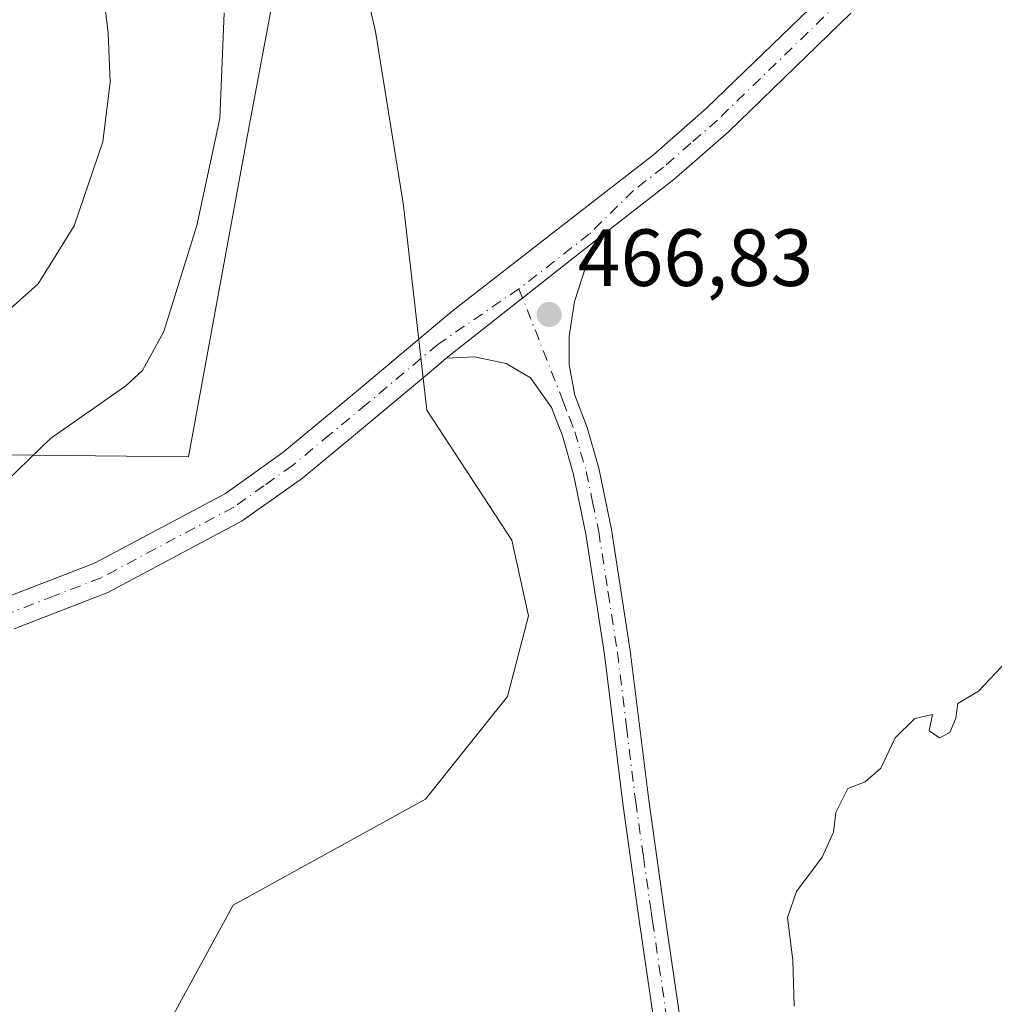
# Model space of a CAD drawing. Units: metres. Extents: x 625788 to 629276, y 4657838 to 4660219.
# Drawn here: x 626439 to 626560, y 4658561 to 4658683 of the extents above; entities that cross this region are included whole.
import ezdxf

# ---------------------------------------------------------------- set-up
doc = ezdxf.new("R2010")
doc.units = ezdxf.units.M
doc.header["$MEASUREMENT"] = 0
doc.linetypes.add('DGN Style 4', pattern=[2.6384748266838614, 1.318413404963828, -0.6592067024819142, 0.001648016756204785, -0.6592067024819142])
for name, color, linetype, lineweight in [('Cultivos herbáceos CxS', 92, 'Continuous', 0), ('Curva de nivel normal', 30, 'Continuous', 0), ('Espacio natural protegido', 121, 'Continuous', 13), ('Espacio natural protegido CxS', 121, 'Continuous', 0), ('Matorral CxS', 135, 'Continuous', 0), ('Municipio', 91, 'Continuous', 13), ('Municipio CxS', 4, 'Continuous', 0), ('Pista no pavimentada Cxs', 111, 'Continuous', 0), ('Pista no pavimentada eje', 91, 'DGN Style 4', 0), ('Punto de cota en terreno', 7, 'Continuous', 0), ('Rótulo de punto de cota en terreno', 7, 'Continuous', 0)]:
    doc.layers.add(name, color=color, linetype=linetype, lineweight=lineweight)
doc.styles.add('Style-Arial', font='txt')

# ---------------------------------------------------------------- blocks, each defined once
blk = doc.blocks.new('*U7')
at = {"layer": 'Matorral CxS', "color": 135, "linetype": 'Continuous', "lineweight": 0}
blk.add_polyline3d([(626471.7905000001, 4658729.748500001, 467.6766000000061), (626483.0481000004, 4658681.2601, 467.4089999999997), (626486.5050999997, 4658659.7163, 467.272299999997), (626489.3756999997, 4658634.354699999, 467.1710000000021), (626499.9084999999, 4658618.2589, 466.9247999999934), (626501.9917000001, 4658608.882099999, 466.7991999999941), (626499.3646999998, 4658598.927100001, 466.9282999999996), (626489.2326999997, 4658586.2183, 467.3350999999967), (626465.4051000001, 4658573.076500001, 467.7832999999956), (626453.8240999999, 4658551.833699999, 467.6260000000038), (626450.7002999998, 4658536.2051, 467.4722000000039), (626446.5343000004, 4658491.401500001, 467.3791999999958), (626443.4102999996, 4658474.729900001, 467.3126000000047), (626442.8481000002, 4658452.129100001, 467.0135000000009), (626445.7313000001, 4658448.2983, 466.945200000002), (626412.3343000002, 4658433.012499999, 463.3736999999965)], dxfattribs=at)
blk = doc.blocks.new('*U29')
at = {"layer": 'Municipio CxS', "color": 4, "linetype": 'Continuous', "lineweight": 0, "flags": 128}
blk.add_lwpolyline([(626470.7580000008, 4658687.593), (626467.3849999993, 4658669.534999999), (626459.8870000001, 4658628.59), (626432.9579999994, 4658628.885000001), (626415.6829999997, 4658629.074), (626406.3859999999, 4658629.366000001), (626379.1000000002, 4658630.220000001), (626343.5360000011, 4658630.097999998), (626294.6300000005, 4658631.455000001), (626279.3870000002, 4658632.039000002), (626271.7459999993, 4658631.959000002), (626261.4789999997, 4658631.851), (626253.6440000014, 4658632.040999999), (626247.6329999999, 4658632.185), (626235.0510000006, 4658634.683000001), (626191.6859999996, 4658651.692), (626156.9700000002, 4658665.552999999), (626132.9250000002, 4658678.305000001), (626106.5980000006, 4658690.034)], dxfattribs=at)
blk = doc.blocks.new('*U30')
at = {"layer": 'Espacio natural protegido CxS', "color": 121, "linetype": 'Continuous', "lineweight": 0, "flags": 128}
blk.add_lwpolyline([(626470.7580000008, 4658687.593), (626467.3849999993, 4658669.534999999), (626459.8870000001, 4658628.59), (626432.9579999994, 4658628.885000001), (626415.6829999997, 4658629.074), (626406.3859999999, 4658629.366000001), (626379.1000000002, 4658630.220000001), (626343.5360000011, 4658630.097999998), (626294.6300000005, 4658631.455000001), (626279.3870000002, 4658632.039000002), (626271.7459999993, 4658631.959000002), (626261.4789999997, 4658631.851), (626253.6440000014, 4658632.040999999), (626247.6329999999, 4658632.185), (626235.0510000006, 4658634.683000001), (626191.6859999996, 4658651.692), (626156.9700000002, 4658665.552999999), (626132.9250000002, 4658678.305000001), (626106.5980000006, 4658690.034)], dxfattribs=at)
blk = doc.blocks.new('5PATER')
at = {"layer": 'Punto de cota en terreno', "linetype": 'Continuous', "lineweight": 0}
h = blk.add_hatch(color=51, dxfattribs=at)
edge = h.paths.add_edge_path()
edge.add_ellipse((0, 0), major_axis=(-0.1095731443231308, -0.1110710700762829), ratio=0.9994222409660322, start_angle=0, end_angle=360)

msp = doc.modelspace()

# ---------------------------------------------------------------- linework, layer by layer
at = {"layer": 'Cultivos herbáceos CxS', "color": 92, "linetype": 'Continuous', "lineweight": 0}
for points in [[(626471.7905000001, 4658729.748500001, 467.6766000000061), (626483.0481000004, 4658681.2601, 467.4089999999997), (626486.5050999997, 4658659.7163, 467.272299999997), (626489.3756999997, 4658634.354699999, 467.1710000000021), (626499.9084999999, 4658618.2589, 466.9247999999934), (626501.9917000001, 4658608.882099999, 466.7991999999941), (626499.3646999998, 4658598.927100001, 466.9282999999996), (626489.2326999997, 4658586.2183, 467.3350999999967), (626465.4051000001, 4658573.076500001, 467.7832999999956), (626453.8240999999, 4658551.833699999, 467.6260000000038), (626450.7002999998, 4658536.2051, 467.4722000000039), (626446.5343000004, 4658491.401500001, 467.3791999999958), (626443.4102999996, 4658474.729900001, 467.3126000000047), (626442.8481000002, 4658452.129100001, 467.0135000000009), (626445.7313000001, 4658448.2983, 466.945200000002)], [(626453.8240999999, 4658551.833699999, 467.6260000000038), (626465.4051000001, 4658573.076500001, 467.7832999999956), (626489.2326999997, 4658586.2183, 467.3350999999967), (626499.3646999998, 4658598.927100001, 466.9282999999996), (626501.9917000001, 4658608.882099999, 466.7991999999941), (626499.9084999999, 4658618.2589, 466.9247999999934), (626489.3756999997, 4658634.354699999, 467.1710000000021), (626486.5050999997, 4658659.7163, 467.272299999997), (626483.0481000004, 4658681.2601, 467.4089999999997), (626471.7905000001, 4658729.748500001, 467.6766000000061)]]:
    msp.add_polyline3d(points, dxfattribs=at)
at = {"layer": 'Curva de nivel normal', "color": 30, "linetype": 'Continuous', "lineweight": 0, "flags": 128}
for points, elevation in [([(626445.5800000001, 4658717.590100001), (626449.9199999999, 4658681.050100001), (626450.1699999999, 4658674.9801), (626449.2599999999, 4658667.600099999), (626445.7199999997, 4658657.1801), (626441.2800000003, 4658650.0001), (626435.0999999996, 4658644.5001), (626427.8600000005, 4658640.5001), (626417.2800000003, 4658636.700099999), (626401.1299999999, 4658629.880100001), (626394.7400000002, 4658628.040100001), (626387.29, 4658626.520099999), (626376.2699999996, 4658625.800100001), (626359.7599999999, 4658626.280099999), (626335.5999999996, 4658628.440099999), (626310.0999999996, 4658633.220100001), (626288.7599999999, 4658641.2401), (626279.54, 4658645.710100001), (626240.0800000001, 4658661.5701), (626216.0700000003, 4658669.5601), (626203.0300000003, 4658674.2501), (626188.9600000001, 4658679.0601), (626172.6500000004, 4658685.220100001)], 460), ([(626464.2800000003, 4658683.550100001), (626463.7800000003, 4658670.470100001), (626460.9299999997, 4658657.2301), (626456.8399999999, 4658644.090100001), (626454.1900000004, 4658639.270099999), (626452.1299999999, 4658637.370100001), (626442.8099999997, 4658630.850099999), (626437.3399999999, 4658625.5601)], 465), ([(626534.8399999999, 4658560.5701), (626534.6799999997, 4658566.2401), (626534.0199999996, 4658571.5701), (626535.1600000003, 4658574.770099999), (626538.3399999999, 4658579.030099999), (626539.7400000002, 4658582.100099999), (626540.0199999996, 4658584.5601), (626541.5199999996, 4658587.540100001), (626543.6299999999, 4658588.360099999), (626545.5899999999, 4658590.040100001), (626547.3499999996, 4658593.790100001), (626549.7800000003, 4658596.1801), (626551.9800000006, 4658596.690099999), (626551.5800000001, 4658594.640100001), (626552.8399999999, 4658593.780099999), (626554.1200000001, 4658594.450099999), (626554.8600000005, 4658596.2301), (626555.1299999999, 4658598.0601), (626557.6900000004, 4658599.5701), (626561.8700000001, 4658604.030099999)], 465)]:
    msp.add_lwpolyline(points, dxfattribs=dict(at, elevation=elevation))
at = {"layer": 'Espacio natural protegido', "color": 121, "linetype": 'Continuous', "lineweight": 13, "flags": 128}
msp.add_lwpolyline([(626470.7580000013, 4658687.593000002), (626467.3849999999, 4658669.534999998), (626459.8870000006, 4658628.590000001), (626432.958, 4658628.885000002), (626415.6830000003, 4658629.074000001), (626406.3860000005, 4658629.366000001), (626379.1000000008, 4658630.220000001), (626343.5360000017, 4658630.097999999), (626294.630000001, 4658631.455000003), (626279.3870000008, 4658632.039000003), (626271.7460000021, 4658631.959000003), (626261.4790000024, 4658631.851000001), (626253.644000002, 4658632.040999998), (626247.6330000005, 4658632.184999999), (626235.0510000011, 4658634.683000002), (626191.6860000002, 4658651.692000001), (626156.9700000008, 4658665.553), (626132.9250000007, 4658678.305000002), (626106.5980000012, 4658690.034000001)], dxfattribs=at)
msp.add_lwpolyline([(626470.7580000013, 4658687.593000002), (626467.3849999999, 4658669.534999998), (626459.8870000006, 4658628.590000001), (626432.958, 4658628.885000002), (626415.6830000003, 4658629.074000001), (626406.3860000005, 4658629.366000001), (626379.1000000008, 4658630.220000001), (626343.5360000017, 4658630.097999999), (626294.630000001, 4658631.455000003), (626279.3870000008, 4658632.039000003), (626271.7460000021, 4658631.959000003), (626261.4790000024, 4658631.851000001), (626253.644000002, 4658632.040999998), (626247.6330000005, 4658632.184999999), (626235.0510000011, 4658634.683000002), (626191.6860000002, 4658651.692000001), (626156.9700000008, 4658665.553), (626132.9250000007, 4658678.305000002), (626106.5980000012, 4658690.034000001)], dxfattribs=at)
at = {"layer": 'Matorral CxS', "color": 135, "linetype": 'Continuous', "lineweight": 0}
msp.add_polyline3d([(626471.7905000001, 4658729.748500001, 467.6766000000061), (626483.0481000004, 4658681.2601, 467.4089999999997), (626486.5050999997, 4658659.7163, 467.272299999997), (626489.3756999997, 4658634.354699999, 467.1710000000021), (626499.9084999999, 4658618.2589, 466.9247999999934), (626501.9917000001, 4658608.882099999, 466.7991999999941), (626499.3646999998, 4658598.927100001, 466.9282999999996), (626489.2326999997, 4658586.2183, 467.3350999999967), (626465.4051000001, 4658573.076500001, 467.7832999999956), (626453.8240999999, 4658551.833699999, 467.6260000000038), (626450.7002999998, 4658536.2051, 467.4722000000039), (626446.5343000004, 4658491.401500001, 467.3791999999958), (626443.4102999996, 4658474.729900001, 467.3126000000047), (626442.8481000002, 4658452.129100001, 467.0135000000009), (626445.7313000001, 4658448.2983, 466.945200000002)], dxfattribs=at)
at = {"layer": 'Municipio', "color": 91, "linetype": 'Continuous', "lineweight": 13, "flags": 128}
msp.add_lwpolyline([(626470.7580000013, 4658687.593000002), (626467.3849999999, 4658669.534999998), (626459.8870000006, 4658628.590000001), (626432.958, 4658628.885000002), (626415.6830000003, 4658629.074000001), (626406.3860000005, 4658629.366000001), (626379.1000000008, 4658630.220000001), (626343.5360000017, 4658630.097999999), (626294.630000001, 4658631.455000003), (626279.3870000008, 4658632.039000003), (626271.7460000021, 4658631.959000003), (626261.4790000024, 4658631.851000001), (626253.644000002, 4658632.040999998), (626247.6330000005, 4658632.184999999), (626235.0510000011, 4658634.683000002), (626191.6860000002, 4658651.692000001), (626156.9700000008, 4658665.553), (626132.9250000007, 4658678.305000002), (626106.5980000012, 4658690.034000001)], dxfattribs=at)
msp.add_lwpolyline([(626470.7580000013, 4658687.593000002), (626467.3849999999, 4658669.534999998), (626459.8870000006, 4658628.590000001), (626432.958, 4658628.885000002), (626415.6830000003, 4658629.074000001), (626406.3860000005, 4658629.366000001), (626379.1000000008, 4658630.220000001), (626343.5360000017, 4658630.097999999), (626294.630000001, 4658631.455000003), (626279.3870000008, 4658632.039000003), (626271.7460000021, 4658631.959000003), (626261.4790000024, 4658631.851000001), (626253.644000002, 4658632.040999998), (626247.6330000005, 4658632.184999999), (626235.0510000011, 4658634.683000002), (626191.6860000002, 4658651.692000001), (626156.9700000008, 4658665.553), (626132.9250000007, 4658678.305000002), (626106.5980000012, 4658690.034000001)], dxfattribs=at)
at = {"layer": 'Municipio CxS', "color": 4, "linetype": 'Continuous', "lineweight": 0, "flags": 128}
msp.add_lwpolyline([(626106.5980000006, 4658690.034), (626132.9250000002, 4658678.305000001), (626156.9700000002, 4658665.552999999), (626191.6859999996, 4658651.692), (626235.0510000006, 4658634.683000001), (626247.6329999999, 4658632.185), (626253.6440000014, 4658632.040999999), (626261.4789999997, 4658631.851), (626271.7459999993, 4658631.959000002), (626279.3870000002, 4658632.039000002), (626294.6300000005, 4658631.455000001), (626343.5360000011, 4658630.097999998), (626379.1000000002, 4658630.220000001), (626406.3859999999, 4658629.366000001), (626415.6829999997, 4658629.074), (626432.9579999994, 4658628.885000001), (626459.8870000001, 4658628.59), (626467.3849999993, 4658669.534999999), (626470.7580000008, 4658687.593)], dxfattribs=at)
at = {"layer": 'Pista no pavimentada Cxs', "color": 111, "linetype": 'Continuous', "lineweight": 0, "extrusion": (0.004339543585665174, 0.003421563211740544, 0.9999847305167495), "elevation": 19125.63020650011, "flags": 128}
msp.add_lwpolyline([(626483.8639919324, 4658602.609978318), (626503.104398347, 4658617.780067118)], dxfattribs=at)
msp.add_lwpolyline([(626483.8639919324, 4658602.609978318), (626503.104398347, 4658617.780067118)], dxfattribs=at)
at = {"layer": 'Pista no pavimentada Cxs', "color": 111, "linetype": 'Continuous', "lineweight": 0}
for points in [[(626436.8201000001, 4658611.0101, 466.0102000000043), (626448.2401000002, 4658615.4301, 467.0929999999935), (626464.4501, 4658624.0601, 467.1950999999972), (626471.5500999996, 4658629.100099999, 467.2531000000017), (626480.6700999998, 4658636.6601, 467.3062000000064), (626492.5401, 4658646.610099999, 467.2142000000022), (626509.9501, 4658660.170100001, 467.0890000000073), (626517.4401000004, 4658665.9901, 467.045499999993), (626524.0201000003, 4658671.7401, 467.0543999999937), (626539.1501000002, 4658686.4101, 467.1891000000033)], [(626436.8201000001, 4658611.0101, 466.0102000000043), (626448.2401000002, 4658615.4301, 467.0929999999935), (626464.4501, 4658624.0601, 467.1950999999972), (626471.5500999996, 4658629.100099999, 467.2531000000017), (626480.6700999998, 4658636.6601, 467.3062000000064), (626492.5401, 4658646.610099999, 467.2142000000022), (626509.9501, 4658660.170100001, 467.0890000000073), (626517.4401000004, 4658665.9901, 467.045499999993), (626524.0201000003, 4658671.7401, 467.0543999999937), (626539.1501000002, 4658686.4101, 467.1891000000033)], [(626541.8601000002, 4658683.4901, 467.0262999999978), (626526.7200999996, 4658668.8101, 466.9355000000069), (626519.9700999996, 4658662.920100001, 466.9474999999948), (626511.0301000001, 4658655.950099999, 466.9796000000061), (626491.7901, 4658640.780099999, 467.1150000000052), (626490.2001, 4658639.450099999, 467.1401999999944), (626483.2200999996, 4658633.600099999, 467.2287000000069), (626473.9801000003, 4658625.9301, 467.2529000000068), (626466.5401, 4658620.6601, 467.1983000000037), (626449.9001000002, 4658611.800100001, 467.2057999999961), (626438.2901, 4658607.300100001, 466.2504000000045)], [(626541.8601000002, 4658683.4901, 467.0262999999978), (626526.7200999996, 4658668.8101, 466.9355000000069), (626519.9700999996, 4658662.920100001, 466.9474999999948), (626511.0301000001, 4658655.950099999, 466.9796000000061)], [(626520.2001, 4658540.2401, 465.8972000000067), (626515.5601000005, 4658572.030099999, 466.0293999999994), (626513.6401000004, 4658585.670100001, 466.2314999999944), (626511.3800999997, 4658604.130100001, 466.448000000004), (626509.0701000001, 4658619.020099999, 466.5736999999936), (626507.5601000005, 4658626.390100001, 466.6309000000037), (626506.1700999998, 4658631.1801, 466.7079999999987), (626504.8300999999, 4658634.6801, 466.7804999999935), (626502.2001, 4658638.380100001, 466.9130000000005), (626499.2200999996, 4658640.1501, 467.0019999999931), (626495.2901, 4658640.9801, 467.0718999999954), (626491.7901, 4658640.780099999, 467.1150000000052), (626511.0301000001, 4658655.950099999, 466.9796000000061), (626509.0500999996, 4658652.1601, 466.9377999999998), (626507.6700999998, 4658647.8101, 466.8717000000034), (626506.9901000002, 4658643.520099999, 466.8120000000054), (626507.0201000003, 4658639.960100001, 466.7679000000062), (626507.7001, 4658636.220100001, 466.7160000000004), (626509.2401000002, 4658632.210100001, 466.6566000000021), (626510.6901000004, 4658627.1601, 466.6202999999951), (626512.2500999998, 4658619.590100001, 466.5954000000056), (626514.5701000001, 4658604.5801, 466.449099999998), (626516.8501000004, 4658586.090100001, 466.2100000000065), (626518.7600999996, 4658572.4901, 465.9619999999995), (626519.1001000004, 4658570.190099999, 465.9167000000016), (626523.4101, 4658540.640100001, 465.6391000000004)], [(626511.0301000001, 4658655.950099999, 466.9796000000061), (626509.0500999996, 4658652.1601, 466.9377999999998), (626507.6700999998, 4658647.8101, 466.8717000000034), (626506.9901000002, 4658643.520099999, 466.8120000000054), (626507.0201000003, 4658639.960100001, 466.7679000000062), (626507.7001, 4658636.220100001, 466.7160000000004), (626509.2401000002, 4658632.210100001, 466.6566000000021), (626510.6901000004, 4658627.1601, 466.6202999999951), (626512.2500999998, 4658619.590100001, 466.5954000000056), (626514.5701000001, 4658604.5801, 466.449099999998), (626516.8501000004, 4658586.090100001, 466.2100000000065), (626518.7600999996, 4658572.4901, 465.9619999999995), (626519.1001000004, 4658570.190099999, 465.9167000000016), (626523.4101, 4658540.640100001, 465.6391000000004), (626525.1201, 4658524.050100001, 465.3493000000017), (626525.7401000002, 4658518.110099999, 465.188599999994), (626526.6700999998, 4658498.8201, 464.5576000000001), (626527.7001, 4658486.0801, 464.2427000000025)], [(626491.7901, 4658640.780099999, 467.1150000000052), (626490.2001, 4658639.450099999, 467.1401999999944), (626483.2200999996, 4658633.600099999, 467.2287000000069), (626473.9801000003, 4658625.9301, 467.2529000000068), (626466.5401, 4658620.6601, 467.1983000000037), (626449.9001000002, 4658611.800100001, 467.2057999999961), (626438.2901, 4658607.300100001, 466.2504000000045)], [(626518.6661, 4658468.729499999, 464.3387999999978), (626521.7401000002, 4658472.380100001, 464.2741999999998), (626523.7200999996, 4658476.5001, 464.2636000000057), (626524.4700999996, 4658479.450099999, 464.277900000001), (626524.7500999998, 4658482.4801, 464.3171000000002), (626523.4501, 4658498.610099999, 464.7391000000061), (626522.5201000003, 4658517.860099999, 465.3178000000044), (626520.2001, 4658540.2401, 465.8972000000067), (626515.5601000005, 4658572.030099999, 466.0293999999994), (626513.6401000004, 4658585.670100001, 466.2314999999944), (626511.3800999997, 4658604.130100001, 466.448000000004), (626509.0701000001, 4658619.020099999, 466.5736999999936), (626507.5601000005, 4658626.390100001, 466.6309000000037), (626506.1700999998, 4658631.1801, 466.7079999999987), (626504.8300999999, 4658634.6801, 466.7804999999935), (626502.2001, 4658638.380100001, 466.9130000000005), (626499.2200999996, 4658640.1501, 467.0019999999931), (626495.2901, 4658640.9801, 467.0718999999954), (626491.7901, 4658640.780099999, 467.1150000000052)]]:
    msp.add_polyline3d(points, dxfattribs=at)
at = {"layer": 'Pista no pavimentada eje', "color": 91, "linetype": 'DGN Style 4', "lineweight": 0}
for points in [[(626540.5050999997, 4658684.950099999, 467.1132999999973), (626525.3701, 4658670.2751, 466.9949999999953), (626522.0800999999, 4658667.4001, 466.9845999999961), (626518.7050999999, 4658664.4551, 467.0014999999985), (626514.9600999998, 4658661.545100001, 467.0277999999962), (626509.5000999998, 4658656.165100001, 467.0190000000002), (626500.7950999998, 4658649.3851, 467.0932999999932)], [(626500.7950999998, 4658649.3851, 467.0932999999932), (626490.7500999998, 4658642.5101, 467.1457999999984), (626481.9451000001, 4658635.130100001, 467.2422999999981), (626477.3850999996, 4658631.350099999, 467.2839999999997), (626472.7651000004, 4658627.515100001, 467.1864999999962), (626469.2150999998, 4658624.995100001, 467.2084999999934), (626465.4951, 4658622.360099999, 467.148000000001), (626449.0701000001, 4658613.6151, 467.1349000000046), (626443.2651000004, 4658611.3651, 466.7758000000031), (626437.5551000005, 4658609.155099999, 466.1303999999946)], [(626500.7950999998, 4658649.3851, 467.0932999999932), (626506.2651000004, 4658635.450099999, 466.7511999999988), (626507.0351, 4658633.4451, 466.7160000000004), (626507.7050999999, 4658631.6951, 466.6860000000015), (626508.4301000005, 4658629.170100001, 466.6489000000002), (626509.1250999998, 4658626.7751, 466.6267999999982), (626509.9051000001, 4658622.9901, 466.6111999999994), (626510.6601, 4658619.3051, 466.5847000000067), (626511.8201000001, 4658611.800100001, 466.5179999999964), (626512.9751000004, 4658604.3551, 466.4327000000048), (626514.1151000002, 4658595.110099999, 466.3496000000014), (626515.2451, 4658585.880100001, 466.2201999999961), (626516.2050999999, 4658579.0601, 466.1150999999954), (626517.1601, 4658572.2601, 466.0029000000068), (626517.3300999999, 4658571.110099999, 465.9839000000065), (626521.8051000005, 4658540.440099999, 465.7449999999953), (626522.6601, 4658532.145099999, 465.597299999994), (626523.8201000001, 4658520.9551, 465.3374999999942), (626524.1300999997, 4658517.985099999, 465.2532000000065), (626525.0601000005, 4658498.715100001, 464.6481000000058), (626526.1407000005, 4658485.326099999, 464.3059999999969)]]:
    msp.add_polyline3d(points, dxfattribs=at)

# ---------------------------------------------------------------- block references
at = {"layer": 'Espacio natural protegido CxS', "color": 121, "linetype": 'Continuous', "lineweight": 0}
msp.add_blockref('*U30', (0, 0), dxfattribs=at)
at = {"layer": 'Matorral CxS', "color": 135, "linetype": 'Continuous', "lineweight": 0}
msp.add_blockref('*U7', (0, 0), dxfattribs=at)
at = {"layer": 'Municipio CxS', "color": 4, "linetype": 'Continuous', "lineweight": 0}
msp.add_blockref('*U29', (0, 0), dxfattribs=at)
at = {"layer": 'Punto de cota en terreno', "color": 7, "linetype": 'Continuous', "lineweight": 0, "xscale": 10, "yscale": 10, "zscale": 10}
msp.add_blockref('5PATER', (626504.54, 4658646.210000001, 466.8300000000018), dxfattribs=at)

# ---------------------------------------------------------------- texts
at = {"layer": 'Rótulo de punto de cota en terreno', "color": 7, "linetype": 'Continuous', "lineweight": 0, "style": 'Style-Arial'}
msp.add_text('466,83', height=7.000000000000002, dxfattribs=at).set_placement((626508.0678000003, 4658649.7378))

doc.saveas('drawing.dxf')
